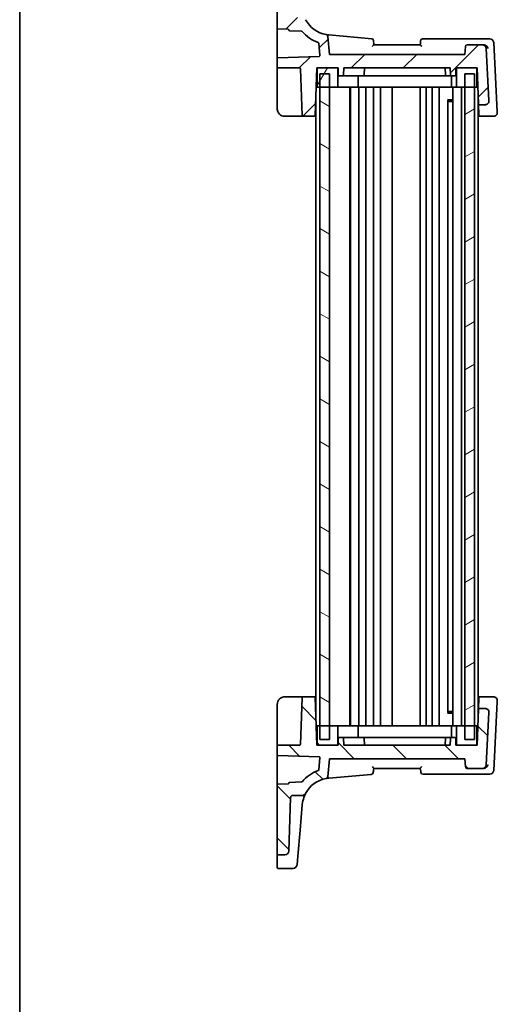
# Model space of a CAD drawing. Units: millimetres. Extents: x 555 to 6265, y 184 to 1027.
# Drawn here: x 1543 to 1666, y 626 to 881 of the extents above; entities that cross this region are included whole.
import ezdxf

# ---------------------------------------------------------------- set-up
doc = ezdxf.new("R2010")
doc.units = ezdxf.units.MM
for name, color, linetype, lineweight in [('Border (ISO)', 7, 'Continuous', 35), ('Hatch (ISO)', 1, 'Continuous', 18), ('Visible (ISO)', 7, 'Continuous', 35)]:
    doc.layers.add(name, color=color, linetype=linetype, lineweight=lineweight)

# ---------------------------------------------------------------- blocks, each defined once
blk = doc.blocks.new('図面枠 tk図枠')
at = {"layer": 'Border (ISO)'}
blk.add_line((14.5, 289), (14.5, 8), dxfattribs=at)

msp = doc.modelspace()

# ---------------------------------------------------------------- hatches: boundary and pattern name
at = {"layer": 'Hatch (ISO)'}
h = msp.add_hatch(dxfattribs=at)
h.set_pattern_fill('ANSI31', color=256, scale=76.2, style=0)
h.set_pattern_definition([(45, (1499.388, 159.821), (-6.73519, 6.73519), [])])
edge = h.paths.add_edge_path()
edge.add_ellipse((1611.5044, 895.6357), major_axis=(0.9994, 0.0349), ratio=1, start_angle=0, end_angle=88)
edge.add_line((1611.5044, 896.6357), (1609.7051, 896.6357))
edge.add_ellipse((1609.7051, 896.4357), major_axis=(0, 0.2), ratio=1, start_angle=0, end_angle=90)
edge.add_line((1609.5051, 896.4357), (1609.5051, 878.6135))
edge.add_ellipse((1609.7051, 878.6135), major_axis=(-0.2, 0), ratio=1, start_angle=0, end_angle=88)
edge.add_line((1609.6981, 878.4136), (1612.3121, 878.3224))
edge.add_spline(control_points=[(1612.3121, 878.3224), (1612.336, 878.3215), (1612.3595, 878.3164), (1612.4057, 878.2973), (1612.4276, 878.2827), (1612.4645, 878.246), (1612.4792, 878.2242), (1612.4995, 878.1762), (1612.5048, 878.1505), (1612.5051, 878.1244)], knot_values=[-0.03061628, -0.03061628, -0.03061628, -0.03061628, -0.02343867, -0.02343867, -0.01562578, -0.01562578, -0.00781289, -0.00781289, 0, 0, 0, 0], degree=3, periodic=0)
edge.add_ellipse((1612.7051, 878.1264), major_axis=(-0.2, -0.0019), ratio=1, start_angle=0, end_angle=87.443835)
edge.add_line((1612.6981, 877.9265), (1615.7854, 877.8187))
edge.add_ellipse((1615.7784, 877.6188), major_axis=(0.007, 0.1999), ratio=1, start_angle=312.988294, end_angle=360, ccw=False)
edge.add_ellipse((1623.4778, 884.309), major_axis=(-7.5484, -6.559), ratio=1, start_angle=0, end_angle=29.326436)
edge.add_ellipse((1620.0419, 874.7051), major_axis=(0.0674, 0.1883), ratio=1, start_angle=294.68527, end_angle=360, ccw=False)
edge.add_line((1620.2412, 874.7226), (1620.5209, 871.5256))
edge.add_ellipse((1620.3216, 871.5081), major_axis=(0.1992, 0.0174), ratio=1, start_angle=267, end_angle=360, ccw=False)
edge.add_line((1620.3286, 871.3083), (1609.6981, 870.937))
edge.add_ellipse((1609.7051, 870.7372), major_axis=(-0.007, 0.1999), ratio=1, start_angle=0, end_angle=88)
edge.add_line((1609.5051, 870.7372), (1609.5051, 868.5156))
edge.add_ellipse((1609.7051, 868.5156), major_axis=(-0.2, 0), ratio=1, start_angle=0, end_angle=90)
edge.add_line((1609.7051, 868.3156), (1615.3119, 868.3156))
edge.add_ellipse((1615.3119, 868.1156), major_axis=(0, 0.2), ratio=1, start_angle=272, end_angle=360, ccw=False)
edge.add_line((1615.5118, 868.1226), (1615.9348, 856.0086))
edge.add_ellipse((1616.1347, 856.0156), major_axis=(-0.1999, -0.007), ratio=1, start_angle=0, end_angle=88)
edge.add_line((1616.1347, 855.8156), (1619.1254, 855.8156))
edge.add_ellipse((1619.1254, 856.0156), major_axis=(0, -0.2), ratio=1, start_angle=0, end_angle=88)
edge.add_line((1619.3253, 856.0086), (1619.7551, 868.3156))
edge.add_line((1619.7551, 868.3156), (1619.8551, 868.3156))
edge.add_line((1619.8551, 868.3156), (1625.1551, 868.3156))
edge.add_line((1625.1551, 868.3156), (1625.2551, 868.3156))
edge.add_line((1625.2551, 868.3156), (1625.3182, 866.5086))
edge.add_ellipse((1625.518, 866.5156), major_axis=(-0.1999, -0.007), ratio=1, start_angle=0, end_angle=88)
edge.add_line((1625.518, 866.3156), (1626.4921, 866.3156))
edge.add_ellipse((1626.4921, 866.5156), major_axis=(0, -0.2), ratio=1, start_angle=0, end_angle=88)
edge.add_line((1626.692, 866.5086), (1626.7551, 868.3156))
edge.add_line((1626.7551, 868.3156), (1654.2551, 868.3156))
edge.add_line((1654.2551, 868.3156), (1654.3182, 866.5086))
edge.add_ellipse((1654.518, 866.5156), major_axis=(-0.1999, -0.007), ratio=1, start_angle=0, end_angle=88)
edge.add_line((1654.518, 866.3156), (1655.4921, 866.3156))
edge.add_ellipse((1655.4921, 866.5156), major_axis=(0, -0.2), ratio=1, start_angle=0, end_angle=88)
edge.add_line((1655.692, 866.5086), (1655.7551, 868.3156))
edge.add_line((1655.7551, 868.3156), (1655.8551, 868.3156))
edge.add_line((1655.8551, 868.3156), (1661.1551, 868.3156))
edge.add_line((1661.1551, 868.3156), (1661.2551, 868.3156))
edge.add_line((1661.2551, 868.3156), (1661.5801, 859.0086))
edge.add_ellipse((1661.7799, 859.0156), major_axis=(-0.1999, -0.007), ratio=1, start_angle=0, end_angle=88)
edge.add_line((1661.7799, 858.8156), (1663.2941, 858.8156))
edge.add_ellipse((1663.2941, 859.8156), major_axis=(0, -1), ratio=1, start_angle=0, end_angle=93)
edge.add_line((1664.2927, 859.868), (1663.5852, 873.368))
edge.add_ellipse((1662.5866, 873.3156), major_axis=(0.9986, 0.0523), ratio=1, start_angle=0, end_angle=87)
edge.add_line((1662.5866, 874.3156), (1658.6819, 874.3156))
edge.add_ellipse((1658.6819, 873.8156), major_axis=(0, 0.5), ratio=1, start_angle=0, end_angle=85)
edge.add_line((1658.1839, 873.8592), (1658.0051, 871.8156))
edge.add_line((1658.0051, 871.8156), (1623.0051, 871.8156))
edge.add_line((1623.0051, 871.8156), (1622.5977, 876.4722))
edge.add_ellipse((1622.0996, 876.4287), major_axis=(0.4981, 0.0436), ratio=1, start_angle=0, end_angle=75.079253)
edge.add_ellipse((1623.4778, 884.309), major_axis=(-1.2921, -7.3879), ratio=1, start_angle=307.942862, end_angle=360, ccw=False)
edge.add_spline(control_points=[(1616.8571, 880.7854), (1616.8005, 880.8918), (1616.7251, 880.9871), (1616.5441, 881.1462), (1616.4399, 881.2088), (1616.2144, 881.2938), (1616.0949, 881.3156), (1615.9743, 881.3156)], knot_values=[-0.10846396, -0.10846396, -0.10846396, -0.10846396, -0.07230931, -0.07230931, -0.03615465, -0.03615465, 0, 0, 0, 0], degree=3, periodic=0)
edge.add_line((1615.9743, 881.3156), (1613.4879, 881.3156))
edge.add_spline(control_points=[(1613.4879, 881.3156), (1613.4265, 881.3156), (1613.3655, 881.3269), (1613.2474, 881.3724), (1613.1918, 881.4075), (1613.0972, 881.4969), (1613.0591, 881.5504), (1613.0054, 881.6691), (1612.9905, 881.7331), (1612.9882, 881.7982)], knot_values=[-0.07703001, -0.07703001, -0.07703001, -0.07703001, -0.05859667, -0.05859667, -0.03906445, -0.03906445, -0.01953222, -0.01953222, 0, 0, 0, 0], degree=3, periodic=0)
edge.add_line((1612.9882, 881.7982), (1612.5038, 895.6706))
h = msp.add_hatch(dxfattribs=at)
h.set_pattern_fill('ANSI31', color=256, scale=76.2, angle=14.999978, style=0)
h.set_pattern_definition([(60, (1499.388, 159.821), (-8.24889, 4.7625), [])])
h.paths.add_polyline_path([(1619.8551, 868.3156), (1619.8551, 863.3156), (1620.5051, 863.3156), (1623.0051, 863.3156), (1625.1551, 863.3156), (1625.1551, 868.3156)])
h.paths.add_polyline_path([(1661.1551, 863.3156), (1661.1551, 868.3156), (1655.8551, 868.3156), (1655.8551, 863.3156), (1658.0051, 863.3156), (1660.5051, 863.3156)])
h = msp.add_hatch(dxfattribs=at)
h.set_pattern_fill('ANSI31', color=256, scale=76.2, angle=105.000246, style=0)
h.set_pattern_definition([(150.0002, (1499.388, 159.821), (-4.76246, -8.24891), [])])
h.paths.add_polyline_path([(1620.5051, 866.8156), (1620.5051, 863.3156), (1620.5051, 698.3156), (1620.5051, 694.8156), (1623.0051, 694.8156), (1623.0051, 698.3156), (1623.0051, 863.3156), (1623.0051, 866.8156)])
h = msp.add_hatch(dxfattribs=at)
h.set_pattern_fill('ANSI31', color=256, scale=76.2, angle=-14.999978, style=0)
h.set_pattern_definition([(30, (1499.388, 159.821), (-4.7625, 8.24889), [])])
h.paths.add_polyline_path([(1660.5051, 694.8156), (1660.5051, 698.3156), (1660.5051, 863.3156), (1660.5051, 866.8156), (1658.0051, 866.8156), (1658.0051, 863.3156), (1658.0051, 698.3156), (1658.0051, 694.8156)])
h = msp.add_hatch(dxfattribs=at)
h.set_pattern_fill('ANSI31', color=256, scale=76.2, angle=90.00021, style=0)
h.set_pattern_definition([(135.0002, (1499.388, 159.821), (-6.73517, -6.73522), [])])
edge = h.paths.add_edge_path()
edge.add_ellipse((1611.5044, 665.9955), major_axis=(0, -1), ratio=1, start_angle=0, end_angle=88)
edge.add_line((1612.5038, 665.9606), (1612.9882, 679.8331))
edge.add_spline(control_points=[(1612.9882, 679.8331), (1612.9904, 679.8945), (1613.0038, 679.955), (1613.0534, 680.0714), (1613.0903, 680.1258), (1613.183, 680.2172), (1613.2378, 680.2535), (1613.3583, 680.3029), (1613.4228, 680.3156), (1613.4879, 680.3156)], knot_values=[-0.07703001, -0.07703001, -0.07703001, -0.07703001, -0.05859667, -0.05859667, -0.03906445, -0.03906445, -0.01953222, -0.01953222, 0, 0, 0, 0], degree=3, periodic=0)
edge.add_line((1613.4879, 680.3156), (1615.9743, 680.3156))
edge.add_spline(control_points=[(1615.9743, 680.3156), (1616.09, 680.3156), (1616.2048, 680.3357), (1616.4224, 680.4142), (1616.5236, 680.472), (1616.7129, 680.629), (1616.7959, 680.7309), (1616.8571, 680.8458)], knot_values=[-0.10846678, -0.10846678, -0.10846678, -0.10846678, -0.07376562, -0.07376562, -0.03906445, -0.03906445, 0, 0, 0, 0], degree=3, periodic=0)
edge.add_ellipse((1623.4778, 677.3222), major_axis=(-6.6207, 3.5236), ratio=1, start_angle=307.942862, end_angle=360, ccw=False)
edge.add_ellipse((1622.0996, 685.2026), major_axis=(0.0861, -0.4925), ratio=1, start_angle=0, end_angle=75.079253)
edge.add_line((1622.5977, 685.159), (1623.0051, 689.8156))
edge.add_line((1623.0051, 689.8156), (1658.0051, 689.8156))
edge.add_line((1658.0051, 689.8156), (1658.1839, 687.772))
edge.add_ellipse((1658.6819, 687.8156), major_axis=(-0.4981, -0.0436), ratio=1, start_angle=0, end_angle=85)
edge.add_line((1658.6819, 687.3156), (1662.5866, 687.3156))
edge.add_ellipse((1662.5866, 688.3156), major_axis=(0, -1), ratio=1, start_angle=0, end_angle=87)
edge.add_line((1663.5852, 688.2633), (1664.2927, 701.7633))
edge.add_ellipse((1663.2941, 701.8156), major_axis=(0.9986, -0.0523), ratio=1, start_angle=0, end_angle=93)
edge.add_line((1663.2941, 702.8156), (1661.7799, 702.8156))
edge.add_ellipse((1661.7799, 702.6156), major_axis=(0, 0.2), ratio=1, start_angle=0, end_angle=88)
edge.add_line((1661.5801, 702.6226), (1661.2551, 693.3156))
edge.add_line((1661.2551, 693.3156), (1661.1551, 693.3156))
edge.add_line((1661.1551, 693.3156), (1655.8551, 693.3156))
edge.add_line((1655.8551, 693.3156), (1655.7551, 693.3156))
edge.add_line((1655.7551, 693.3156), (1655.692, 695.1226))
edge.add_ellipse((1655.4921, 695.1156), major_axis=(0.1999, 0.007), ratio=1, start_angle=0, end_angle=88)
edge.add_line((1655.4921, 695.3156), (1654.518, 695.3156))
edge.add_ellipse((1654.518, 695.1156), major_axis=(0, 0.2), ratio=1, start_angle=0, end_angle=88)
edge.add_line((1654.3182, 695.1226), (1654.2551, 693.3156))
edge.add_line((1654.2551, 693.3156), (1626.7551, 693.3156))
edge.add_line((1626.7551, 693.3156), (1626.692, 695.1226))
edge.add_ellipse((1626.4921, 695.1156), major_axis=(0.1999, 0.007), ratio=1, start_angle=0, end_angle=88)
edge.add_line((1626.4921, 695.3156), (1625.518, 695.3156))
edge.add_ellipse((1625.518, 695.1156), major_axis=(0, 0.2), ratio=1, start_angle=0, end_angle=88)
edge.add_line((1625.3182, 695.1226), (1625.2551, 693.3156))
edge.add_line((1625.2551, 693.3156), (1625.1551, 693.3156))
edge.add_line((1625.1551, 693.3156), (1619.8551, 693.3156))
edge.add_line((1619.8551, 693.3156), (1619.7551, 693.3156))
edge.add_line((1619.7551, 693.3156), (1619.3253, 705.6226))
edge.add_ellipse((1619.1254, 705.6156), major_axis=(0.1999, 0.007), ratio=1, start_angle=0, end_angle=88)
edge.add_line((1619.1254, 705.8156), (1616.1347, 705.8156))
edge.add_ellipse((1616.1347, 705.6156), major_axis=(0, 0.2), ratio=1, start_angle=0, end_angle=88)
edge.add_line((1615.9348, 705.6226), (1615.5118, 693.5086))
edge.add_ellipse((1615.3119, 693.5156), major_axis=(0.1999, -0.007), ratio=1, start_angle=272, end_angle=360, ccw=False)
edge.add_line((1615.3119, 693.3156), (1609.7051, 693.3156))
edge.add_ellipse((1609.7051, 693.1156), major_axis=(0, 0.2), ratio=1, start_angle=0, end_angle=90)
edge.add_line((1609.5051, 693.1156), (1609.5051, 690.8941))
edge.add_ellipse((1609.7051, 690.8941), major_axis=(-0.2, 0), ratio=1, start_angle=0, end_angle=88)
edge.add_line((1609.6981, 690.6942), (1620.3286, 690.323))
edge.add_ellipse((1620.3216, 690.1231), major_axis=(0.007, 0.1999), ratio=1, start_angle=267, end_angle=360, ccw=False)
edge.add_line((1620.5209, 690.1057), (1620.2412, 686.9087))
edge.add_ellipse((1620.0419, 686.9261), major_axis=(0.1992, -0.0174), ratio=1, start_angle=294.68527, end_angle=360, ccw=False)
edge.add_ellipse((1623.4778, 677.3222), major_axis=(-3.3685, 9.4156), ratio=1, start_angle=0, end_angle=29.326436)
edge.add_ellipse((1615.7784, 684.0124), major_axis=(0.151, -0.1312), ratio=1, start_angle=312.988294, end_angle=360, ccw=False)
edge.add_line((1615.7854, 683.8126), (1612.6981, 683.7048))
edge.add_ellipse((1612.7051, 683.5049), major_axis=(-0.007, 0.1999), ratio=1, start_angle=0, end_angle=87.443835)
edge.add_spline(control_points=[(1612.5051, 683.5068), (1612.5048, 683.4829), (1612.5003, 683.4592), (1612.4824, 683.4126), (1612.4683, 683.3903), (1612.4326, 683.3525), (1612.4112, 683.3372), (1612.3637, 683.3158), (1612.3381, 683.3098), (1612.3121, 683.3089)], knot_values=[-0.03061628, -0.03061628, -0.03061628, -0.03061628, -0.02343867, -0.02343867, -0.01562578, -0.01562578, -0.00781289, -0.00781289, 0, 0, 0, 0], degree=3, periodic=0)
edge.add_line((1612.3121, 683.3089), (1609.6981, 683.2176))
edge.add_ellipse((1609.7051, 683.0177), major_axis=(-0.007, 0.1999), ratio=1, start_angle=0, end_angle=88)
edge.add_line((1609.5051, 683.0177), (1609.5051, 665.1955))
edge.add_ellipse((1609.7051, 665.1955), major_axis=(-0.2, 0), ratio=1, start_angle=0, end_angle=90)
edge.add_line((1609.7051, 664.9955), (1611.5044, 664.9955))
h = msp.add_hatch(dxfattribs=at)
h.set_pattern_fill('ANSI31', color=256, scale=76.2, angle=75.000175, style=0)
h.set_pattern_definition([(120.0002, (1499.388, 159.821), (-8.24888, -4.76253), [])])
h.paths.add_polyline_path([(1619.8551, 698.3156), (1619.8551, 693.3156), (1625.1551, 693.3156), (1625.1551, 698.3156), (1623.0051, 698.3156), (1620.5051, 698.3156)])
h.paths.add_polyline_path([(1661.1551, 693.3156), (1661.1551, 698.3156), (1660.5051, 698.3156), (1658.0051, 698.3156), (1655.8551, 698.3156), (1655.8551, 693.3156)])

# ---------------------------------------------------------------- linework, layer by layer
at = {"layer": 'Visible (ISO)'}
for p, q in [((1609.5051, 896.4357), (1609.5051, 878.6135)), ((1609.5051, 878.6135), (1609.5051, 871.1591)), ((1609.6981, 878.4136), (1612.3121, 878.3224)), ((1612.6981, 877.9265), (1615.7854, 877.8187)), ((1623.0051, 871.8156), (1622.5977, 876.4722)), ((1633.9549, 875.8638), (1622.8242, 876.8376)), ((1662.9403, 875.8156), (1647.0945, 875.8156)), ((1664.5079, 875.8156), (1662.9612, 875.8156)), ((1620.2412, 874.7226), (1620.5209, 871.5256)), ((1646.5051, 874.3156), (1634.5051, 874.3156)), ((1658.1839, 873.8592), (1658.0051, 871.8156)), ((1662.5866, 874.3156), (1658.6819, 874.3156)), ((1662.8156, 874.3156), (1662.5866, 874.3156)), ((1664.2927, 859.868), (1663.5852, 873.368)), ((1666.4437, 856.9857), (1665.5066, 874.868)), ((1609.5051, 871.1591), (1609.5051, 870.7372)), ((1609.5051, 870.7372), (1609.5051, 868.5156)), ((1620.3286, 871.3083), (1609.6981, 870.937)), ((1658.0051, 871.8156), (1623.0051, 871.8156)), ((1609.5051, 868.5156), (1609.5051, 868.1296)), ((1609.5051, 868.1296), (1609.5051, 857.8156)), ((1609.7051, 868.3156), (1615.3119, 868.3156)), ((1615.5118, 868.1226), (1615.9348, 856.0086)), ((1619.3253, 856.0086), (1619.7551, 868.3156)), ((1619.7551, 868.3156), (1625.2551, 868.3156)), ((1619.8551, 868.3156), (1619.8551, 863.3156)), ((1625.1551, 868.3156), (1619.8551, 868.3156)), ((1625.1551, 863.3156), (1625.1551, 868.3156)), ((1625.2551, 868.3156), (1625.3182, 866.5086)), ((1626.692, 866.5086), (1626.7551, 868.3156)), ((1626.7551, 868.3156), (1654.2551, 868.3156)), ((1631.992, 866.5086), (1632.0551, 868.3156)), ((1652.9551, 868.3156), (1653.0182, 866.5086)), ((1654.2551, 868.3156), (1654.3182, 866.5086)), ((1655.692, 866.5086), (1655.7551, 868.3156)), ((1655.7551, 868.3156), (1661.2551, 868.3156)), ((1661.1551, 868.3156), (1655.8551, 868.3156)), ((1655.8551, 868.3156), (1655.8551, 863.3156)), ((1661.1551, 863.3156), (1661.1551, 868.3156)), ((1661.2551, 868.3156), (1661.5801, 859.0086)), ((1619.7027, 866.8156), (1619.8551, 866.8156)), ((1620.5051, 866.8156), (1620.5051, 694.8156)), ((1623.0051, 866.8156), (1620.5051, 866.8156)), ((1623.0051, 694.8156), (1623.0051, 866.8156)), ((1625.518, 866.3156), (1626.4921, 866.3156)), ((1626.4921, 866.3156), (1627.1917, 866.3156)), ((1627.1917, 866.3156), (1627.6219, 866.3156)), ((1627.8339, 866.3156), (1627.6219, 866.3156)), ((1627.8339, 866.3156), (1631.7043, 866.3156)), ((1630.4551, 863.3156), (1630.4551, 866.3156)), ((1631.7921, 866.3156), (1631.7043, 866.3156)), ((1632.3977, 866.3156), (1652.6593, 866.3156)), ((1653.3059, 866.3156), (1653.218, 866.3156)), ((1653.3059, 866.3156), (1654.3131, 866.3156)), ((1654.3131, 866.3156), (1654.518, 866.3156)), ((1654.518, 866.3156), (1655.4921, 866.3156)), ((1654.5551, 863.3156), (1654.5551, 866.3156)), ((1660.5051, 866.8156), (1658.0051, 866.8156)), ((1658.0051, 866.8156), (1658.0051, 694.8156)), ((1660.5051, 694.8156), (1660.5051, 866.8156)), ((1661.1551, 866.8156), (1661.3074, 866.8156)), ((1619.5805, 863.3156), (1619.8551, 863.3156)), ((1619.8551, 863.3156), (1625.1551, 863.3156)), ((1625.6551, 863.3156), (1625.1551, 863.3156)), ((1626.9852, 863.3156), (1625.6551, 863.3156)), ((1626.9852, 863.3156), (1627.3388, 863.3156)), ((1630.3086, 863.3156), (1627.3388, 863.3156)), ((1628.3051, 698.3156), (1628.3051, 863.3156)), ((1628.5051, 698.3156), (1628.5051, 863.3156)), ((1630.3086, 863.3156), (1630.4551, 863.3156)), ((1630.8749, 863.3156), (1630.4551, 863.3156)), ((1630.6051, 698.3156), (1630.6051, 863.3156)), ((1654.1687, 863.3156), (1630.8749, 863.3156)), ((1632.4051, 698.3156), (1632.4051, 863.3156)), ((1634.4051, 698.3156), (1634.4051, 863.3156)), ((1636.2051, 698.3156), (1636.2051, 863.3156)), ((1639.2051, 698.3156), (1639.2051, 863.3156)), ((1646.5051, 698.3156), (1646.5051, 863.3156)), ((1648.0051, 698.3156), (1648.0051, 863.3156)), ((1649.6051, 698.3156), (1649.6051, 863.3156)), ((1651.4051, 698.3156), (1651.4051, 863.3156)), ((1654.5551, 863.3156), (1654.1687, 863.3156)), ((1654.5551, 863.3156), (1654.7015, 863.3156)), ((1655.7086, 863.3156), (1654.7015, 863.3156)), ((1654.9051, 698.3156), (1654.9051, 863.3156)), ((1655.8551, 863.3156), (1655.7086, 863.3156)), ((1655.8551, 863.3156), (1661.1551, 863.3156)), ((1657.2051, 698.3156), (1657.2051, 863.3156)), ((1661.1551, 863.3156), (1661.4297, 863.3156)), ((1619.5051, 700.4747), (1619.5051, 861.1566)), ((1653.553, 860.045), (1654.9051, 860.045)), ((1661.5051, 700.4747), (1661.5051, 861.1566)), ((1653.6822, 701.7606), (1653.6822, 859.8706)), ((1653.9345, 859.6156), (1653.6822, 859.8679)), ((1654.9051, 859.6156), (1653.9345, 859.6156)), ((1661.5801, 859.0086), (1661.5835, 858.9102)), ((1661.5835, 858.9102), (1661.6788, 856.1823)), ((1661.7799, 858.8156), (1663.2941, 858.8156)), ((1664.2933, 859.8564), (1664.2927, 859.868)), ((1611.5051, 855.8156), (1616.1347, 855.8156)), ((1616.1347, 855.8156), (1619.1254, 855.8156)), ((1619.1254, 855.8156), (1619.5051, 855.8156)), ((1661.5051, 855.8156), (1661.8847, 855.8156)), ((1661.6848, 856.0086), (1661.6788, 856.1823)), ((1661.8847, 855.8156), (1665.4513, 855.8156)), ((1666.4499, 856.868), (1666.4437, 856.9857)), ((1616.1347, 705.8156), (1611.5051, 705.8156)), ((1615.9348, 705.6226), (1615.5118, 693.5086)), ((1619.1254, 705.8156), (1616.1347, 705.8156)), ((1619.5051, 705.8156), (1619.1254, 705.8156)), ((1619.7551, 693.3156), (1619.3253, 705.6226)), ((1661.8847, 705.8156), (1661.5051, 705.8156)), ((1661.6788, 705.4489), (1661.5835, 702.7211)), ((1661.6788, 705.4489), (1661.6848, 705.6226)), ((1665.4513, 705.8156), (1661.8847, 705.8156)), ((1666.4437, 704.6455), (1666.4499, 704.7633)), ((1609.5051, 703.8156), (1609.5051, 693.5017)), ((1661.5801, 702.6226), (1661.2551, 693.3156)), ((1661.5835, 702.7211), (1661.5801, 702.6226)), ((1663.2941, 702.8156), (1661.7799, 702.8156)), ((1665.5066, 686.7633), (1666.4437, 704.6455)), ((1654.9051, 701.5862), (1653.553, 701.5862)), ((1653.9345, 702.0156), (1653.6822, 701.7634)), ((1653.9345, 702.0156), (1654.9051, 702.0156)), ((1663.5852, 688.2633), (1664.2927, 701.7633)), ((1664.2927, 701.7633), (1664.2933, 701.7748)), ((1619.8551, 698.3156), (1619.5805, 698.3156)), ((1619.8551, 698.3156), (1619.8551, 693.3156)), ((1625.1551, 698.3156), (1619.8551, 698.3156)), ((1625.1551, 693.3156), (1625.1551, 698.3156)), ((1625.1551, 698.3156), (1625.6551, 698.3156)), ((1625.6551, 698.3156), (1626.9852, 698.3156)), ((1627.3388, 698.3156), (1626.9852, 698.3156)), ((1627.3388, 698.3156), (1630.3086, 698.3156)), ((1630.4551, 698.3156), (1630.3086, 698.3156)), ((1630.4551, 698.3156), (1630.8749, 698.3156)), ((1630.4551, 698.3156), (1630.4551, 695.3156)), ((1630.8749, 698.3156), (1654.1687, 698.3156)), ((1654.1687, 698.3156), (1654.5551, 698.3156)), ((1654.7015, 698.3156), (1654.5551, 698.3156)), ((1654.5551, 698.3156), (1654.5551, 695.3156)), ((1654.7015, 698.3156), (1655.7086, 698.3156)), ((1655.7086, 698.3156), (1655.8551, 698.3156)), ((1661.1551, 698.3156), (1655.8551, 698.3156)), ((1655.8551, 698.3156), (1655.8551, 693.3156)), ((1661.1551, 693.3156), (1661.1551, 698.3156)), ((1661.4297, 698.3156), (1661.1551, 698.3156)), ((1619.8551, 694.8156), (1619.7027, 694.8156)), ((1620.5051, 694.8156), (1623.0051, 694.8156)), ((1625.3182, 695.1226), (1625.2551, 693.3156)), ((1626.4921, 695.3156), (1625.518, 695.3156)), ((1627.1917, 695.3156), (1626.4921, 695.3156)), ((1626.7551, 693.3156), (1626.692, 695.1226)), ((1627.6219, 695.3156), (1627.1917, 695.3156)), ((1627.6219, 695.3156), (1627.8339, 695.3156)), ((1631.7043, 695.3156), (1627.8339, 695.3156)), ((1631.7043, 695.3156), (1631.7921, 695.3156)), ((1632.0551, 693.3156), (1631.992, 695.1226)), ((1652.6593, 695.3156), (1632.3977, 695.3156)), ((1653.0182, 695.1226), (1652.9551, 693.3156)), ((1653.218, 695.3156), (1653.3059, 695.3156)), ((1654.3131, 695.3156), (1653.3059, 695.3156)), ((1654.3182, 695.1226), (1654.2551, 693.3156)), ((1654.518, 695.3156), (1654.3131, 695.3156)), ((1655.4921, 695.3156), (1654.518, 695.3156)), ((1655.7551, 693.3156), (1655.692, 695.1226)), ((1658.0051, 694.8156), (1660.5051, 694.8156)), ((1661.3074, 694.8156), (1661.1551, 694.8156)), ((1609.5051, 693.5017), (1609.5051, 693.1156)), ((1609.5051, 693.1156), (1609.5051, 690.8941)), ((1615.3119, 693.3156), (1609.7051, 693.3156)), ((1625.2551, 693.3156), (1619.7551, 693.3156)), ((1619.8551, 693.3156), (1625.1551, 693.3156)), ((1654.2551, 693.3156), (1626.7551, 693.3156)), ((1661.2551, 693.3156), (1655.7551, 693.3156)), ((1655.8551, 693.3156), (1661.1551, 693.3156)), ((1609.5051, 690.8941), (1609.5051, 690.4722)), ((1609.5051, 690.4722), (1609.5051, 683.0177)), ((1609.6981, 690.6942), (1620.3286, 690.323)), ((1620.5209, 690.1057), (1620.2412, 686.9087)), ((1622.5977, 685.159), (1623.0051, 689.8156)), ((1623.0051, 689.8156), (1658.0051, 689.8156)), ((1658.0051, 689.8156), (1658.1839, 687.772)), ((1634.5051, 687.3156), (1646.5051, 687.3156)), ((1658.6819, 687.3156), (1662.5866, 687.3156)), ((1662.5866, 687.3156), (1662.8156, 687.3156)), ((1622.8242, 684.7937), (1633.8542, 685.7587)), ((1647.1891, 685.8156), (1662.9403, 685.8156)), ((1662.9612, 685.8156), (1664.5079, 685.8156)), ((1609.5051, 683.0177), (1609.5051, 665.1955)), ((1612.3121, 683.3089), (1609.6981, 683.2176)), ((1615.7854, 683.8126), (1612.6981, 683.7048)), ((1612.5038, 665.9606), (1612.9882, 679.8331)), ((1613.4879, 680.3156), (1615.9743, 680.3156)), ((1615.4247, 671.3276), (1616.0032, 677.9389)), ((1616.0032, 677.9389), (1616.0064, 677.9759)), ((1614.8388, 664.6301), (1615.4247, 671.3276)), ((1609.5051, 665.1955), (1609.5051, 664.6767)), ((1609.5051, 664.6767), (1609.5051, 664.5102)), ((1609.5051, 661.6937), (1609.5051, 664.5102)), ((1609.7051, 664.9955), (1611.5044, 664.9955)), ((1614.8388, 664.6301), (1614.6443, 662.4066)), ((1613.6481, 661.4937), (1609.7051, 661.4937))]:
    msp.add_line(p, q, dxfattribs=at)
for centre, radius, start, end in [((1623.4778, 884.309), 7.5, 208.022115, 260.079253), ((1609.7051, 878.6135), 0.2, 180, 268), ((1612.7051, 878.1264), 0.2, 180.556165, 268), ((1615.7784, 877.6188), 0.2, 40.988294, 88), ((1623.4778, 884.309), 10, 220.988294, 250.31473), ((1622.0996, 876.4287), 0.5, 5, 80.079253), ((1633.9113, 875.3657), 0.5, 5, 85), ((1647.0945, 875.3156), 0.5, 90, 175), ((1664.5079, 874.8156), 1, 3, 90), ((1620.0419, 874.7051), 0.2, 5, 70.31473), ((1658.6819, 873.8156), 0.5, 90, 175), ((1662.5866, 873.3156), 1, 3, 90), ((1609.7051, 870.7372), 0.2, 92, 180), ((1620.3216, 871.5081), 0.2, 272, 5), ((1609.7051, 868.5156), 0.2, 180, 270), ((1615.3119, 868.1156), 0.2, 2, 90), ((1625.518, 866.5156), 0.2, 182, 270), ((1626.4921, 866.5156), 0.2, 270, 358), ((1631.7921, 866.5156), 0.2, 270, 358), ((1653.218, 866.5156), 0.2, 182, 270), ((1654.518, 866.5156), 0.2, 182, 270), ((1655.4921, 866.5156), 0.2, 270, 358), ((1611.5051, 857.8156), 2, 180, 270), ((1661.7799, 859.0156), 0.2, 182, 270), ((1663.2941, 859.8156), 1, 270, 3), ((1616.1347, 856.0156), 0.2, 182, 270), ((1619.1254, 856.0156), 0.2, 270, 358), ((1661.8847, 856.0156), 0.2, 182, 270), ((1665.4513, 856.8156), 1, 270, 3), ((1611.5051, 703.8156), 2, 90, 180), ((1616.1347, 705.6156), 0.2, 90, 178), ((1619.1254, 705.6156), 0.2, 2, 90), ((1661.8847, 705.6156), 0.2, 90, 178), ((1665.4513, 704.8156), 1, 357, 90), ((1661.7799, 702.6156), 0.2, 90, 178), ((1663.2941, 701.8156), 1, 357, 90), ((1625.518, 695.1156), 0.2, 90, 178), ((1626.4921, 695.1156), 0.2, 2, 90), ((1631.7921, 695.1156), 0.2, 2, 90), ((1653.218, 695.1156), 0.2, 90, 178), ((1654.518, 695.1156), 0.2, 90, 178), ((1655.4921, 695.1156), 0.2, 2, 90), ((1609.7051, 693.1156), 0.2, 90, 180), ((1615.3119, 693.5156), 0.2, 270, 358), ((1609.7051, 690.8941), 0.2, 180, 268), ((1620.3216, 690.1231), 0.2, 355, 88), ((1658.6819, 687.8156), 0.5, 185, 270), ((1662.5866, 688.3156), 1, 270, 357), ((1623.4778, 677.3222), 10, 109.68527, 139.011706), ((1623.4778, 677.3222), 7.5, 99.920747, 151.977885), ((1620.0419, 686.9261), 0.2, 289.68527, 355), ((1622.0996, 685.2026), 0.5, 279.920747, 355), ((1633.8106, 686.2568), 0.5, 275, 350), ((1647.1891, 686.3156), 0.5, 190, 270), ((1664.5079, 686.8156), 1, 270, 357), ((1609.7051, 683.0177), 0.2, 92, 180), ((1612.7051, 683.5049), 0.2, 92, 179.443835), ((1615.7784, 684.0124), 0.2, 272, 319.011706), ((1609.7051, 665.1955), 0.2, 180, 270), ((1611.5044, 665.9955), 1, 270, 358), ((1609.7051, 661.6937), 0.2, 180, 270), ((1613.6481, 662.4937), 1, 270, 355)]:
    msp.add_arc(centre, radius, start, end, dxfattribs=at)
for points, knots in [([(1612.3121, 878.3224), (1612.336, 878.3215), (1612.3595, 878.3164), (1612.4057, 878.2973), (1612.4276, 878.2827), (1612.4645, 878.246), (1612.4792, 878.2242), (1612.4995, 878.1762), (1612.5048, 878.1505), (1612.5051, 878.1244)], [-0.0306162764, -0.0306162764, -0.0306162764, -0.0306162764, -0.0234386684, -0.0234386684, -0.0156257789, -0.0156257789, -0.0078128895, -0.0078128895, 0, 0, 0, 0]), ([(1634.5051, 874.3156), (1634.4831, 874.5672), (1634.461, 874.8188), (1634.439, 875.0703), (1634.4291, 875.1833), (1634.4193, 875.2963), (1634.4094, 875.4092)], [0.302071096, 0.302071096, 0.302071096, 0.302071096, 0.378061923, 0.378061923, 0.378061923, 0.412185966, 0.412185966, 0.412185966, 0.412185966]), ([(1646.5964, 875.3592), (1646.5878, 875.261), (1646.5792, 875.1628), (1646.5706, 875.0646), (1646.5487, 874.8149), (1646.5269, 874.5653), (1646.5051, 874.3156)], [0.202306799, 0.202306799, 0.202306799, 0.202306799, 0.231974427, 0.231974427, 0.231974427, 0.307383348, 0.307383348, 0.307383348, 0.307383348]), ([(1662.9612, 875.8156), (1662.9577, 875.8156), (1662.9542, 875.8156), (1662.9473, 875.8156), (1662.9438, 875.8156), (1662.9403, 875.8156)], [0, 0, 0, 0, 0.00111484916, 0.00111484916, 0.00222969833, 0.00222969833, 0.00222969833, 0.00222969833]), ([(1634.0998, 873.8592), (1634.1008, 873.8602), (1634.1017, 873.8613), (1634.1461, 873.91), (1634.189, 873.9573), (1634.2692, 874.0463), (1634.3072, 874.0885), (1634.3827, 874.173), (1634.4195, 874.2144), (1634.4698, 874.272), (1634.4867, 874.2916), (1634.5021, 874.3106), (1634.5051, 874.3147), (1634.5051, 874.3155)], [-0.087247063, -0.087247063, -0.087247063, -0.087247063, -0.0868223117, -0.0868223117, -0.0674348834, -0.0674348834, -0.048759935, -0.048759935, -0.0268576016, -0.0268576016, -0.0101514814, -0.0101514814, 0, 0, 0, 0]), ([(1646.5051, 874.3155), (1646.505, 874.3144), (1646.5116, 874.3059), (1646.5383, 874.2743), (1646.5605, 874.2488), (1646.6233, 874.1775), (1646.6678, 874.1277), (1646.775, 874.0084), (1646.8407, 873.9357), (1646.9084, 873.8613), (1646.9093, 873.8602), (1646.9103, 873.8592)], [-0.087629266, -0.087629266, -0.087629266, -0.087629266, -0.072542723, -0.072542723, -0.0544070405, -0.0544070405, -0.0300520654, -0.0300520654, 0, 0, 0.0004281397, 0.0004281397, 0.0004281397, 0.0004281397]), ([(1664.0827, 873.368), (1664.0821, 873.3694), (1664.0816, 873.3709), (1664.0419, 873.4716), (1663.989, 873.5704), (1663.8599, 873.7566), (1663.7841, 873.8452), (1663.5987, 874.0183), (1663.4852, 874.102), (1663.2624, 874.22), (1663.1588, 874.261), (1662.9723, 874.3056), (1662.8929, 874.3156), (1662.8156, 874.3156)], [-0.000605679, -0.000605679, -0.000605679, -0.000605679, 0, 0, 0.040415131, 0.040415131, 0.079268807, 0.079268807, 0.122744705, 0.122744705, 0.156171695, 0.156171695, 0.181058523, 0.181058523, 0.181058523, 0.181058523]), ([(1631.7921, 866.3156), (1631.7921, 866.3156), (1631.8248, 866.3156), (1631.9332, 866.3156), (1631.9973, 866.3156), (1632.1313, 866.3156), (1632.1964, 866.3156), (1632.3082, 866.3156), (1632.3527, 866.3156), (1632.3977, 866.3156)], [-0.100464028, -0.100464028, -0.100464028, -0.100464028, -0.06380866, -0.06380866, -0.035449256, -0.035449256, -0.013634329, -0.013634329, 0, 0, 0, 0]), ([(1652.6593, 866.3156), (1652.7635, 866.3156), (1652.8626, 866.3156), (1653.0215, 866.3156), (1653.0843, 866.3156), (1653.1655, 866.3156), (1653.1907, 866.3156), (1653.2136, 866.3156), (1653.218, 866.3156), (1653.218, 866.3156)], [-0.0957050078, -0.0957050078, -0.0957050078, -0.0957050078, -0.0638021302, -0.0638021302, -0.0354456279, -0.0354456279, -0.0136329338, -0.0136329338, 0, 0, 0, 0]), ([(1610.1582, 856.3371), (1610.1542, 856.3407), (1610.1495, 856.345), (1610.1383, 856.3554), (1610.1315, 856.3618), (1610.1039, 856.388), (1610.0816, 856.4101), (1610.0188, 856.4755), (1609.9776, 856.5223), (1609.9095, 856.6081), (1609.8809, 856.6469), (1609.8369, 856.7114), (1609.8201, 856.7374), (1609.7852, 856.7939), (1609.7675, 856.8247), (1609.7478, 856.8604), (1609.7427, 856.8699), (1609.7342, 856.886), (1609.7308, 856.8925), (1609.7236, 856.9064), (1609.7199, 856.9137), (1609.7101, 856.9333), (1609.7038, 856.9462), (1609.6809, 856.9946), (1609.665, 857.0309), (1609.6306, 857.1162), (1609.6128, 857.1658), (1609.5669, 857.3118), (1609.5441, 857.41), (1609.513, 857.6103), (1609.5051, 857.7134), (1609.5051, 857.8156)], [0.023816017, 0.023816017, 0.023816017, 0.023816017, 0.026497033, 0.026497033, 0.029945764, 0.029945764, 0.04014374, 0.04014374, 0.058853189, 0.058853189, 0.073097058, 0.073097058, 0.082583156, 0.082583156, 0.094491664, 0.094491664, 0.099507326, 0.099507326, 0.102637258, 0.102637258, 0.105353827, 0.105353827, 0.109660915, 0.109660915, 0.121499509, 0.121499509, 0.137292117, 0.137292117, 0.167575783, 0.167575783, 0.198584289, 0.198584289, 0.198584289, 0.198584289]), ([(1663.2962, 858.7947), (1663.2978, 858.7948), (1663.2994, 858.7949), (1663.3666, 858.7978), (1663.4322, 858.8068), (1663.561, 858.8369), (1663.6241, 858.858), (1663.8024, 858.9369), (1663.9097, 859.01), (1664.0909, 859.1917), (1664.163, 859.2977), (1664.2641, 859.5313), (1664.2915, 859.6566), (1664.2944, 859.7827)], [-0.156056039, -0.156056039, -0.156056039, -0.156056039, -0.155581669, -0.155581669, -0.135528942, -0.135528942, -0.115512231, -0.115512231, -0.076810368, -0.076810368, -0.038577376, -0.038577376, 0, 0, 0, 0]), ([(1609.5051, 703.8156), (1609.5051, 703.8441), (1609.5057, 703.8726), (1609.5075, 703.9147), (1609.5082, 703.9283), (1609.5229, 704.1602), (1609.5736, 704.3799), (1609.6678, 704.6063), (1609.6776, 704.6286), (1609.6916, 704.6593), (1609.6957, 704.668), (1609.7036, 704.6845), (1609.7074, 704.6922), (1609.7151, 704.708), (1609.719, 704.7157), (1609.7272, 704.732), (1609.7318, 704.7407), (1609.7491, 704.7736), (1609.7646, 704.8018), (1609.7971, 704.8571), (1609.8139, 704.8843), (1609.8571, 704.9506), (1609.8849, 704.9901), (1609.9525, 705.0789), (1609.994, 705.128), (1610.0592, 705.1983), (1610.083, 705.2227), (1610.1251, 705.2637), (1610.1444, 705.2816), (1610.1621, 705.2977), (1610.1644, 705.2998), (1610.1666, 705.3017)], [0, 0, 0, 0, 0.008639186, 0.008639186, 0.012764934, 0.012764934, 0.079093743, 0.079093743, 0.086376534, 0.086376534, 0.089310033, 0.089310033, 0.092097054, 0.092097054, 0.095543054, 0.095543054, 0.10003133, 0.10003133, 0.11123247, 0.11123247, 0.121135561, 0.121135561, 0.135476482, 0.135476482, 0.154625226, 0.154625226, 0.165449861, 0.165449861, 0.174438505, 0.174438505, 0.175899467, 0.175899467, 0.175899467, 0.175899467]), ([(1663.2962, 702.8365), (1663.2978, 702.8364), (1663.2993, 702.8364), (1663.3661, 702.8335), (1663.4312, 702.8246), (1663.5577, 702.7952), (1663.619, 702.775), (1663.798, 702.6972), (1663.9075, 702.6233), (1664.0907, 702.4399), (1664.1632, 702.3334), (1664.2642, 702.0994), (1664.2915, 701.9744), (1664.2944, 701.8486)], [-0.156061426, -0.156061426, -0.156061426, -0.156061426, -0.155591243, -0.155591243, -0.135689073, -0.135689073, -0.116243585, -0.116243585, -0.076907327, -0.076907327, -0.038494373, -0.038494373, 0, 0, 0, 0]), ([(1632.3977, 695.3156), (1632.2766, 695.3156), (1632.1601, 695.3156), (1631.9887, 695.3156), (1631.9258, 695.3156), (1631.8447, 695.3156), (1631.8194, 695.3156), (1631.7965, 695.3156), (1631.7921, 695.3156), (1631.7921, 695.3156)], [-0.100464028, -0.100464028, -0.100464028, -0.100464028, -0.063808831, -0.063808831, -0.03544935, -0.03544935, -0.013634366, -0.013634366, 0, 0, 0, 0]), ([(1653.218, 695.3156), (1653.218, 695.3156), (1653.1934, 695.3156), (1653.105, 695.3156), (1653.0459, 695.3156), (1652.919, 695.3156), (1652.8564, 695.3156), (1652.7475, 695.3156), (1652.7038, 695.3156), (1652.6593, 695.3156)], [-0.0957050078, -0.0957050078, -0.0957050078, -0.0957050078, -0.0638019719, -0.0638019719, -0.0354455399, -0.0354455399, -0.0136329, -0.0136329, 0, 0, 0, 0]), ([(1634.5051, 687.3158), (1634.5054, 687.3173), (1634.499, 687.3266), (1634.4731, 687.3611), (1634.4518, 687.3884), (1634.3919, 687.4634), (1634.3502, 687.5148), (1634.254, 687.6323), (1634.198, 687.7002), (1634.1399, 687.7699), (1634.139, 687.771), (1634.1381, 687.772)], [-0.0851712176, -0.0851712176, -0.0851712176, -0.0851712176, -0.0695584128, -0.0695584128, -0.0511030522, -0.0511030522, -0.0270872055, -0.0270872055, 0, 0, 0.0004125337, 0.0004125337, 0.0004125337, 0.0004125337]), ([(1634.303, 686.17), (1634.3274, 686.3079), (1634.3517, 686.4458), (1634.376, 686.5837), (1634.419, 686.8278), (1634.4621, 687.0718), (1634.5051, 687.3156)], [-1.14993119811, -1.14993119811, -1.14993119811, -1.14993119811, -1.14888468983, -1.14888468983, -1.14888468983, -1.14703239735, -1.14703239735, -1.14703239735, -1.14703239735]), ([(1646.872, 687.772), (1646.8711, 687.771), (1646.8703, 687.7699), (1646.8295, 687.7211), (1646.7903, 687.6737), (1646.7169, 687.5845), (1646.6823, 687.5423), (1646.6136, 687.4576), (1646.5804, 687.4162), (1646.5348, 687.3582), (1646.5197, 687.3384), (1646.5071, 687.3205), (1646.5049, 687.3167), (1646.505, 687.3158)], [-0.0848715987, -0.0848715987, -0.0848715987, -0.0848715987, -0.0844619929, -0.0844619929, -0.0657357968, -0.0657357968, -0.0476379007, -0.0476379007, -0.0262281979, -0.0262281979, -0.0093369237, -0.0093369237, 0, 0, 0, 0]), ([(1646.5051, 687.3156), (1646.5474, 687.0757), (1646.5897, 686.8356), (1646.632, 686.5955), (1646.6536, 686.4733), (1646.6751, 686.351), (1646.6967, 686.2288)], [1.14703239735, 1.14703239735, 1.14703239735, 1.14703239735, 1.14885497947, 1.14885497947, 1.14885497947, 1.1497824022, 1.1497824022, 1.1497824022, 1.1497824022]), ([(1662.8156, 687.3156), (1662.9084, 687.3156), (1663.0037, 687.33), (1663.2079, 687.3878), (1663.3133, 687.4345), (1663.5393, 687.5659), (1663.6535, 687.6577), (1663.8245, 687.8327), (1663.8892, 687.9136), (1664.0001, 688.0819), (1664.0461, 688.1702), (1664.0816, 688.2603), (1664.0821, 688.2618), (1664.0827, 688.2633)], [0, 0, 0, 0, 0.029467874, 0.029467874, 0.063768954, 0.063768954, 0.109009323, 0.109009323, 0.143705282, 0.143705282, 0.179524942, 0.179524942, 0.180125555, 0.180125555, 0.180125555, 0.180125555]), ([(1662.9403, 685.8156), (1662.9438, 685.8156), (1662.9473, 685.8156), (1662.9542, 685.8156), (1662.9577, 685.8156), (1662.9612, 685.8156)], [0, 0, 0, 0, 0.00111484916, 0.00111484916, 0.00222969833, 0.00222969833, 0.00222969833, 0.00222969833]), ([(1612.5051, 683.5068), (1612.5048, 683.4829), (1612.5003, 683.4592), (1612.4824, 683.4126), (1612.4683, 683.3903), (1612.4326, 683.3525), (1612.4112, 683.3372), (1612.3637, 683.3158), (1612.3381, 683.3098), (1612.3121, 683.3089)], [-0.0306162764, -0.0306162764, -0.0306162764, -0.0306162764, -0.0234386684, -0.0234386684, -0.0156257789, -0.0156257789, -0.0078128895, -0.0078128895, 0, 0, 0, 0]), ([(1612.9882, 679.8331), (1612.9904, 679.8945), (1613.0038, 679.955), (1613.0534, 680.0714), (1613.0903, 680.1258), (1613.183, 680.2172), (1613.2378, 680.2535), (1613.3583, 680.3029), (1613.4228, 680.3156), (1613.4879, 680.3156)], [-0.0770300092, -0.0770300092, -0.0770300092, -0.0770300092, -0.058596671, -0.058596671, -0.0390644473, -0.0390644473, -0.0195322237, -0.0195322237, 0, 0, 0, 0]), ([(1615.9743, 680.3156), (1616.09, 680.3156), (1616.2048, 680.3357), (1616.4224, 680.4142), (1616.5236, 680.472), (1616.7129, 680.629), (1616.7959, 680.7309), (1616.8571, 680.8458)], [-0.108466784, -0.108466784, -0.108466784, -0.108466784, -0.073765616, -0.073765616, -0.039064447, -0.039064447, 0, 0, 0, 0]), ([(1616.0064, 677.9759), (1616.0711, 678.715), (1616.2306, 679.3117), (1616.635, 680.4853), (1616.8571, 680.8458), (1616.8571, 680.8458), (1616.8571, 680.8458), (1616.8571, 680.8458)], [0, 0, 0, 0, 2.20473147, 2.20473147, 5.70160859, 5.70160859, 5.70164527, 5.70164527, 5.70164527, 5.70164527])]:
    msp.add_open_spline(points, degree=3, knots=knots, dxfattribs=at)
for points in [[(1612.5051, 878.1244), (1612.5051, 878.1244), (1612.5051, 878.1251), (1612.5051, 878.1264)], [(1622.8242, 876.8376), (1622.6102, 876.8563), (1622.3972, 876.8842), (1622.1857, 876.9212)], [(1634.5051, 874.3155), (1634.5051, 874.3155), (1634.5051, 874.3156), (1634.5051, 874.3156)], [(1646.5051, 874.3156), (1646.5051, 874.3156), (1646.5051, 874.3155), (1646.5051, 874.3155)], [(1664.2944, 859.7827), (1664.295, 859.8068), (1664.2946, 859.8314), (1664.2933, 859.8564)], [(1664.2933, 701.7748), (1664.2946, 701.7997), (1664.295, 701.8242), (1664.2944, 701.8486)], [(1634.5051, 687.3156), (1634.5051, 687.3157), (1634.5051, 687.3158), (1634.5051, 687.3158)], [(1646.505, 687.3158), (1646.505, 687.3158), (1646.505, 687.3157), (1646.5051, 687.3156)], [(1622.1857, 684.7101), (1622.3972, 684.7471), (1622.6102, 684.775), (1622.8242, 684.7937)]]:
    msp.add_open_spline(points, degree=3, dxfattribs=at)

# ---------------------------------------------------------------- block references
at = {"xscale": 3, "yscale": 3, "zscale": 3}
msp.add_blockref('図面枠 tk図枠', (1499.3875, 159.8212), dxfattribs=at)

doc.saveas('drawing.dxf')
